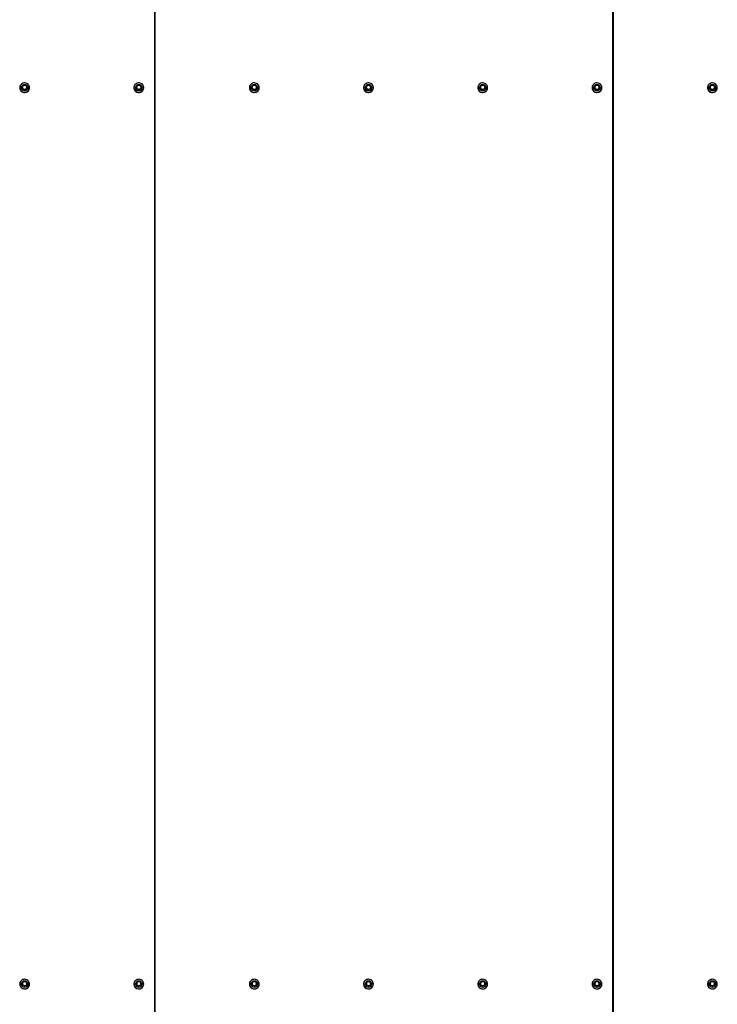
# Model space of a CAD drawing. Units: metres. Extents: x 4.4 to 14.8, y 6.6 to 13.1.
# Drawn here: x 11 to 12.1, y 9.9 to 11.5 of the extents above; entities that cross this region are included whole.
import ezdxf

# ---------------------------------------------------------------- set-up
doc = ezdxf.new("R2010")
doc.units = ezdxf.units.M
doc.header["$LTSCALE"] = 110
doc.linetypes.add('SLD-Сплошная', pattern=[0])

msp = doc.modelspace()

# ---------------------------------------------------------------- linework, layer by layer
at = {"color": 7, "linetype": 'SLD-Сплошная', "lineweight": 25}
for p, q in [((11.2235, 13.0697), (11.2235, 8.1457)), ((11.2242, 13.0697), (11.2242, 8.1456)), ((11.9735, 13.0697), (11.9735, 8.1457)), ((11.9742, 13.0697), (11.9742, 8.1456)), ((11.0029, 11.3575), (11.0029, 11.3573)), ((11.0056, 11.3576), (11.0056, 11.3575)), ((11.0063, 11.3582), (11.0063, 11.3577)), ((11.0085, 11.362), (11.0064, 11.3583)), ((11.013, 11.3621), (11.0087, 11.3621)), ((11.0154, 11.3583), (11.0133, 11.362)), ((11.0155, 11.3577), (11.0155, 11.3582)), ((11.0161, 11.3575), (11.0161, 11.3576)), ((11.0189, 11.3573), (11.0189, 11.3575)), ((11.1899, 11.3575), (11.1899, 11.3573)), ((11.1926, 11.3576), (11.1926, 11.3575)), ((11.1933, 11.3582), (11.1933, 11.3577)), ((11.1955, 11.362), (11.1934, 11.3583)), ((11.2, 11.3621), (11.1957, 11.3621)), ((11.2024, 11.3583), (11.2003, 11.362)), ((11.2025, 11.3577), (11.2025, 11.3582)), ((11.2031, 11.3575), (11.2031, 11.3576)), ((11.2059, 11.3573), (11.2059, 11.3575)), ((11.3789, 11.3575), (11.3789, 11.3573)), ((11.3816, 11.3576), (11.3816, 11.3575)), ((11.3823, 11.3582), (11.3823, 11.3577)), ((11.3845, 11.362), (11.3824, 11.3583)), ((11.389, 11.3621), (11.3847, 11.3621)), ((11.3914, 11.3583), (11.3893, 11.362)), ((11.3915, 11.3577), (11.3915, 11.3582)), ((11.3921, 11.3575), (11.3921, 11.3576)), ((11.3949, 11.3573), (11.3949, 11.3575)), ((11.5659, 11.3575), (11.5659, 11.3573)), ((11.5686, 11.3576), (11.5686, 11.3575)), ((11.5693, 11.3582), (11.5693, 11.3577)), ((11.5715, 11.362), (11.5694, 11.3583)), ((11.576, 11.3621), (11.5717, 11.3621)), ((11.5784, 11.3583), (11.5763, 11.362)), ((11.5785, 11.3577), (11.5785, 11.3582)), ((11.5791, 11.3575), (11.5791, 11.3576)), ((11.5819, 11.3573), (11.5819, 11.3575)), ((11.7529, 11.3575), (11.7529, 11.3573)), ((11.7556, 11.3576), (11.7556, 11.3575)), ((11.7563, 11.3582), (11.7563, 11.3577)), ((11.7585, 11.362), (11.7564, 11.3583)), ((11.763, 11.3621), (11.7587, 11.3621)), ((11.7654, 11.3583), (11.7633, 11.362)), ((11.7655, 11.3577), (11.7655, 11.3582)), ((11.7661, 11.3575), (11.7661, 11.3576)), ((11.7689, 11.3573), (11.7689, 11.3575)), ((11.9399, 11.3575), (11.9399, 11.3573)), ((11.9426, 11.3576), (11.9426, 11.3575)), ((11.9433, 11.3582), (11.9433, 11.3577)), ((11.9455, 11.362), (11.9434, 11.3583)), ((11.95, 11.3621), (11.9457, 11.3621)), ((11.9524, 11.3583), (11.9503, 11.362)), ((11.9525, 11.3577), (11.9525, 11.3582)), ((11.9531, 11.3575), (11.9531, 11.3576)), ((11.9559, 11.3573), (11.9559, 11.3575)), ((12.1289, 11.3575), (12.1289, 11.3573)), ((12.1316, 11.3576), (12.1316, 11.3575)), ((12.1323, 11.3582), (12.1323, 11.3577)), ((12.1345, 11.362), (12.1324, 11.3583)), ((12.139, 11.3621), (12.1347, 11.3621)), ((12.1414, 11.3583), (12.1393, 11.362)), ((12.1415, 11.3577), (12.1415, 11.3582)), ((12.1421, 11.3575), (12.1421, 11.3576)), ((12.1449, 11.3573), (12.1449, 11.3575)), ((11.0029, 9.8891), (11.0029, 9.889)), ((11.0056, 9.8892), (11.0056, 9.8892)), ((11.0063, 9.8898), (11.0063, 9.8894)), ((11.0085, 9.8936), (11.0064, 9.89)), ((11.013, 9.8938), (11.0087, 9.8938)), ((11.0154, 9.89), (11.0133, 9.8936)), ((11.0155, 9.8894), (11.0155, 9.8898)), ((11.0161, 9.8892), (11.0161, 9.8892)), ((11.0189, 9.889), (11.0189, 9.8891)), ((11.1899, 9.8891), (11.1899, 9.889)), ((11.1926, 9.8892), (11.1926, 9.8892)), ((11.1933, 9.8898), (11.1933, 9.8894)), ((11.1955, 9.8936), (11.1934, 9.89)), ((11.2, 9.8938), (11.1957, 9.8938)), ((11.2024, 9.89), (11.2003, 9.8936)), ((11.2025, 9.8894), (11.2025, 9.8898)), ((11.2031, 9.8892), (11.2031, 9.8892)), ((11.2059, 9.889), (11.2059, 9.8891)), ((11.3789, 9.8891), (11.3789, 9.889)), ((11.3816, 9.8892), (11.3816, 9.8892)), ((11.3823, 9.8898), (11.3823, 9.8894)), ((11.3845, 9.8936), (11.3824, 9.89)), ((11.389, 9.8938), (11.3847, 9.8938)), ((11.3914, 9.89), (11.3893, 9.8936)), ((11.3915, 9.8894), (11.3915, 9.8898)), ((11.3921, 9.8892), (11.3921, 9.8892)), ((11.3949, 9.889), (11.3949, 9.8891)), ((11.5659, 9.8891), (11.5659, 9.889)), ((11.5686, 9.8892), (11.5686, 9.8892)), ((11.5693, 9.8898), (11.5693, 9.8894)), ((11.5715, 9.8936), (11.5694, 9.89)), ((11.576, 9.8938), (11.5717, 9.8938)), ((11.5784, 9.89), (11.5763, 9.8936)), ((11.5785, 9.8894), (11.5785, 9.8898)), ((11.5791, 9.8892), (11.5791, 9.8892)), ((11.5819, 9.889), (11.5819, 9.8891)), ((11.7529, 9.8891), (11.7529, 9.889)), ((11.7556, 9.8892), (11.7556, 9.8892)), ((11.7563, 9.8898), (11.7563, 9.8894)), ((11.7585, 9.8936), (11.7564, 9.89)), ((11.763, 9.8938), (11.7587, 9.8938)), ((11.7654, 9.89), (11.7633, 9.8936)), ((11.7655, 9.8894), (11.7655, 9.8898)), ((11.7661, 9.8892), (11.7661, 9.8892)), ((11.7689, 9.889), (11.7689, 9.8891)), ((11.9399, 9.8891), (11.9399, 9.889)), ((11.9426, 9.8892), (11.9426, 9.8892)), ((11.9433, 9.8898), (11.9433, 9.8894)), ((11.9455, 9.8936), (11.9434, 9.89)), ((11.95, 9.8938), (11.9457, 9.8938)), ((11.9524, 9.89), (11.9503, 9.8936)), ((11.9525, 9.8894), (11.9525, 9.8898)), ((11.9531, 9.8892), (11.9531, 9.8892)), ((11.9559, 9.889), (11.9559, 9.8891)), ((12.1289, 9.8891), (12.1289, 9.889)), ((12.1316, 9.8892), (12.1316, 9.8892)), ((12.1323, 9.8898), (12.1323, 9.8894)), ((12.1345, 9.8936), (12.1324, 9.89)), ((12.139, 9.8938), (12.1347, 9.8938)), ((12.1414, 9.89), (12.1393, 9.8936)), ((12.1415, 9.8894), (12.1415, 9.8898)), ((12.1421, 9.8892), (12.1421, 9.8892)), ((12.1449, 9.889), (12.1449, 9.8891))]:
    msp.add_line(p, q, dxfattribs=at)
at = {"color": 7, "linetype": 'SLD-Сплошная', "lineweight": 25, "flags": 128}
for points in [[(11.0189, 11.3575), (11.0187, 11.3592), (11.0181, 11.3608), (11.0173, 11.3623), (11.0161, 11.3635), (11.0146, 11.3645), (11.013, 11.3651), (11.0113, 11.3654), (11.0096, 11.3653), (11.0079, 11.3648), (11.0064, 11.364), (11.0051, 11.3629), (11.004, 11.3616), (11.0033, 11.36), (11.0029, 11.3583), (11.0029, 11.3566), (11.0033, 11.355), (11.004, 11.3534), (11.0051, 11.3521), (11.0064, 11.351), (11.0079, 11.3502), (11.0096, 11.3497), (11.0113, 11.3496), (11.013, 11.3499), (11.0146, 11.3505), (11.0161, 11.3515), (11.0173, 11.3527), (11.0181, 11.3542), (11.0187, 11.3558), (11.0189, 11.3575)], [(11.0161, 11.3576), (11.016, 11.3563), (11.0154, 11.355), (11.0146, 11.3539), (11.0135, 11.3531), (11.0122, 11.3526), (11.0109, 11.3524), (11.0095, 11.3526), (11.0083, 11.3531), (11.0072, 11.3539), (11.0063, 11.355), (11.0058, 11.3563), (11.0056, 11.3576), (11.0058, 11.3589), (11.0063, 11.3602), (11.0072, 11.3613), (11.0083, 11.3621), (11.0095, 11.3626), (11.0109, 11.3628), (11.0122, 11.3626), (11.0135, 11.3621), (11.0146, 11.3613), (11.0154, 11.3602), (11.016, 11.3589), (11.0161, 11.3576)], [(11.2059, 11.3575), (11.2057, 11.3592), (11.2051, 11.3608), (11.2043, 11.3623), (11.2031, 11.3635), (11.2016, 11.3645), (11.2, 11.3651), (11.1983, 11.3654), (11.1966, 11.3653), (11.1949, 11.3648), (11.1934, 11.364), (11.1921, 11.3629), (11.191, 11.3616), (11.1903, 11.36), (11.1899, 11.3583), (11.1899, 11.3566), (11.1903, 11.355), (11.191, 11.3534), (11.1921, 11.3521), (11.1934, 11.351), (11.1949, 11.3502), (11.1966, 11.3497), (11.1983, 11.3496), (11.2, 11.3499), (11.2016, 11.3505), (11.2031, 11.3515), (11.2043, 11.3527), (11.2051, 11.3542), (11.2057, 11.3558), (11.2059, 11.3575)], [(11.2031, 11.3576), (11.203, 11.3563), (11.2024, 11.355), (11.2016, 11.3539), (11.2005, 11.3531), (11.1992, 11.3526), (11.1979, 11.3524), (11.1965, 11.3526), (11.1953, 11.3531), (11.1942, 11.3539), (11.1933, 11.355), (11.1928, 11.3563), (11.1926, 11.3576), (11.1928, 11.3589), (11.1933, 11.3602), (11.1942, 11.3613), (11.1953, 11.3621), (11.1965, 11.3626), (11.1979, 11.3628), (11.1992, 11.3626), (11.2005, 11.3621), (11.2016, 11.3613), (11.2024, 11.3602), (11.203, 11.3589), (11.2031, 11.3576)], [(11.3949, 11.3575), (11.3947, 11.3592), (11.3941, 11.3608), (11.3933, 11.3623), (11.3921, 11.3635), (11.3906, 11.3645), (11.389, 11.3651), (11.3873, 11.3654), (11.3856, 11.3653), (11.3839, 11.3648), (11.3824, 11.364), (11.3811, 11.3629), (11.38, 11.3616), (11.3793, 11.36), (11.3789, 11.3583), (11.3789, 11.3566), (11.3793, 11.355), (11.38, 11.3534), (11.3811, 11.3521), (11.3824, 11.351), (11.3839, 11.3502), (11.3856, 11.3497), (11.3873, 11.3496), (11.389, 11.3499), (11.3906, 11.3505), (11.3921, 11.3515), (11.3933, 11.3527), (11.3941, 11.3542), (11.3947, 11.3558), (11.3949, 11.3575)], [(11.3921, 11.3576), (11.392, 11.3563), (11.3914, 11.355), (11.3906, 11.3539), (11.3895, 11.3531), (11.3882, 11.3526), (11.3869, 11.3524), (11.3855, 11.3526), (11.3843, 11.3531), (11.3832, 11.3539), (11.3823, 11.355), (11.3818, 11.3563), (11.3816, 11.3576), (11.3818, 11.3589), (11.3823, 11.3602), (11.3832, 11.3613), (11.3843, 11.3621), (11.3855, 11.3626), (11.3869, 11.3628), (11.3882, 11.3626), (11.3895, 11.3621), (11.3906, 11.3613), (11.3914, 11.3602), (11.392, 11.3589), (11.3921, 11.3576)], [(11.5819, 11.3575), (11.5817, 11.3592), (11.5811, 11.3608), (11.5803, 11.3623), (11.5791, 11.3635), (11.5776, 11.3645), (11.576, 11.3651), (11.5743, 11.3654), (11.5726, 11.3653), (11.5709, 11.3648), (11.5694, 11.364), (11.5681, 11.3629), (11.567, 11.3616), (11.5663, 11.36), (11.5659, 11.3583), (11.5659, 11.3566), (11.5663, 11.355), (11.567, 11.3534), (11.5681, 11.3521), (11.5694, 11.351), (11.5709, 11.3502), (11.5726, 11.3497), (11.5743, 11.3496), (11.576, 11.3499), (11.5776, 11.3505), (11.5791, 11.3515), (11.5803, 11.3527), (11.5811, 11.3542), (11.5817, 11.3558), (11.5819, 11.3575)], [(11.5791, 11.3576), (11.579, 11.3563), (11.5784, 11.355), (11.5776, 11.3539), (11.5765, 11.3531), (11.5752, 11.3526), (11.5739, 11.3524), (11.5725, 11.3526), (11.5713, 11.3531), (11.5702, 11.3539), (11.5693, 11.355), (11.5688, 11.3563), (11.5686, 11.3576), (11.5688, 11.3589), (11.5693, 11.3602), (11.5702, 11.3613), (11.5713, 11.3621), (11.5725, 11.3626), (11.5739, 11.3628), (11.5752, 11.3626), (11.5765, 11.3621), (11.5776, 11.3613), (11.5784, 11.3602), (11.579, 11.3589), (11.5791, 11.3576)], [(11.7689, 11.3575), (11.7687, 11.3592), (11.7681, 11.3608), (11.7673, 11.3623), (11.7661, 11.3635), (11.7646, 11.3645), (11.763, 11.3651), (11.7613, 11.3654), (11.7596, 11.3653), (11.7579, 11.3648), (11.7564, 11.364), (11.7551, 11.3629), (11.754, 11.3616), (11.7533, 11.36), (11.7529, 11.3583), (11.7529, 11.3566), (11.7533, 11.355), (11.754, 11.3534), (11.7551, 11.3521), (11.7564, 11.351), (11.7579, 11.3502), (11.7596, 11.3497), (11.7613, 11.3496), (11.763, 11.3499), (11.7646, 11.3505), (11.7661, 11.3515), (11.7673, 11.3527), (11.7681, 11.3542), (11.7687, 11.3558), (11.7689, 11.3575)], [(11.7661, 11.3576), (11.766, 11.3563), (11.7654, 11.355), (11.7646, 11.3539), (11.7635, 11.3531), (11.7622, 11.3526), (11.7609, 11.3524), (11.7595, 11.3526), (11.7583, 11.3531), (11.7572, 11.3539), (11.7563, 11.355), (11.7558, 11.3563), (11.7556, 11.3576), (11.7558, 11.3589), (11.7563, 11.3602), (11.7572, 11.3613), (11.7583, 11.3621), (11.7595, 11.3626), (11.7609, 11.3628), (11.7622, 11.3626), (11.7635, 11.3621), (11.7646, 11.3613), (11.7654, 11.3602), (11.766, 11.3589), (11.7661, 11.3576)], [(11.9559, 11.3575), (11.9557, 11.3592), (11.9551, 11.3608), (11.9543, 11.3623), (11.9531, 11.3635), (11.9516, 11.3645), (11.95, 11.3651), (11.9483, 11.3654), (11.9466, 11.3653), (11.9449, 11.3648), (11.9434, 11.364), (11.9421, 11.3629), (11.941, 11.3616), (11.9403, 11.36), (11.9399, 11.3583), (11.9399, 11.3566), (11.9403, 11.355), (11.941, 11.3534), (11.9421, 11.3521), (11.9434, 11.351), (11.9449, 11.3502), (11.9466, 11.3497), (11.9483, 11.3496), (11.95, 11.3499), (11.9516, 11.3505), (11.9531, 11.3515), (11.9543, 11.3527), (11.9551, 11.3542), (11.9557, 11.3558), (11.9559, 11.3575)], [(11.9531, 11.3576), (11.953, 11.3563), (11.9524, 11.355), (11.9516, 11.3539), (11.9505, 11.3531), (11.9492, 11.3526), (11.9479, 11.3524), (11.9465, 11.3526), (11.9453, 11.3531), (11.9442, 11.3539), (11.9433, 11.355), (11.9428, 11.3563), (11.9426, 11.3576), (11.9428, 11.3589), (11.9433, 11.3602), (11.9442, 11.3613), (11.9453, 11.3621), (11.9465, 11.3626), (11.9479, 11.3628), (11.9492, 11.3626), (11.9505, 11.3621), (11.9516, 11.3613), (11.9524, 11.3602), (11.953, 11.3589), (11.9531, 11.3576)], [(12.1449, 11.3575), (12.1447, 11.3592), (12.1441, 11.3608), (12.1433, 11.3623), (12.1421, 11.3635), (12.1406, 11.3645), (12.139, 11.3651), (12.1373, 11.3654), (12.1356, 11.3653), (12.1339, 11.3648), (12.1324, 11.364), (12.1311, 11.3629), (12.13, 11.3616), (12.1293, 11.36), (12.1289, 11.3583), (12.1289, 11.3566), (12.1293, 11.355), (12.13, 11.3534), (12.1311, 11.3521), (12.1324, 11.351), (12.1339, 11.3502), (12.1356, 11.3497), (12.1373, 11.3496), (12.139, 11.3499), (12.1406, 11.3505), (12.1421, 11.3515), (12.1433, 11.3527), (12.1441, 11.3542), (12.1447, 11.3558), (12.1449, 11.3575)], [(12.1421, 11.3576), (12.142, 11.3563), (12.1414, 11.355), (12.1406, 11.3539), (12.1395, 11.3531), (12.1382, 11.3526), (12.1369, 11.3524), (12.1355, 11.3526), (12.1343, 11.3531), (12.1332, 11.3539), (12.1323, 11.355), (12.1318, 11.3563), (12.1316, 11.3576), (12.1318, 11.3589), (12.1323, 11.3602), (12.1332, 11.3613), (12.1343, 11.3621), (12.1355, 11.3626), (12.1369, 11.3628), (12.1382, 11.3626), (12.1395, 11.3621), (12.1406, 11.3613), (12.1414, 11.3602), (12.142, 11.3589), (12.1421, 11.3576)], [(11.0189, 9.8891), (11.0187, 9.8908), (11.0181, 9.8925), (11.0173, 9.8939), (11.0161, 9.8951), (11.0146, 9.8961), (11.013, 9.8967), (11.0113, 9.897), (11.0096, 9.8969), (11.0079, 9.8965), (11.0064, 9.8957), (11.0051, 9.8946), (11.004, 9.8932), (11.0033, 9.8917), (11.0029, 9.89), (11.0029, 9.8883), (11.0033, 9.8866), (11.004, 9.8851), (11.0051, 9.8837), (11.0064, 9.8826), (11.0079, 9.8818), (11.0096, 9.8814), (11.0113, 9.8813), (11.013, 9.8816), (11.0146, 9.8822), (11.0161, 9.8831), (11.0173, 9.8844), (11.0181, 9.8858), (11.0187, 9.8875), (11.0189, 9.8891)], [(11.0161, 9.8892), (11.016, 9.8879), (11.0154, 9.8867), (11.0146, 9.8856), (11.0135, 9.8848), (11.0122, 9.8843), (11.0109, 9.8841), (11.0095, 9.8843), (11.0083, 9.8848), (11.0072, 9.8856), (11.0063, 9.8867), (11.0058, 9.8879), (11.0056, 9.8892), (11.0058, 9.8906), (11.0063, 9.8918), (11.0072, 9.8929), (11.0083, 9.8937), (11.0095, 9.8942), (11.0109, 9.8944), (11.0122, 9.8942), (11.0135, 9.8937), (11.0146, 9.8929), (11.0154, 9.8918), (11.016, 9.8906), (11.0161, 9.8892)], [(11.2059, 9.8891), (11.2057, 9.8908), (11.2051, 9.8925), (11.2043, 9.8939), (11.2031, 9.8951), (11.2016, 9.8961), (11.2, 9.8967), (11.1983, 9.897), (11.1966, 9.8969), (11.1949, 9.8965), (11.1934, 9.8957), (11.1921, 9.8946), (11.191, 9.8932), (11.1903, 9.8917), (11.1899, 9.89), (11.1899, 9.8883), (11.1903, 9.8866), (11.191, 9.8851), (11.1921, 9.8837), (11.1934, 9.8826), (11.1949, 9.8818), (11.1966, 9.8814), (11.1983, 9.8813), (11.2, 9.8816), (11.2016, 9.8822), (11.2031, 9.8831), (11.2043, 9.8844), (11.2051, 9.8858), (11.2057, 9.8875), (11.2059, 9.8891)], [(11.2031, 9.8892), (11.203, 9.8879), (11.2024, 9.8867), (11.2016, 9.8856), (11.2005, 9.8848), (11.1992, 9.8843), (11.1979, 9.8841), (11.1965, 9.8843), (11.1953, 9.8848), (11.1942, 9.8856), (11.1933, 9.8867), (11.1928, 9.8879), (11.1926, 9.8892), (11.1928, 9.8906), (11.1933, 9.8918), (11.1942, 9.8929), (11.1953, 9.8937), (11.1965, 9.8942), (11.1979, 9.8944), (11.1992, 9.8942), (11.2005, 9.8937), (11.2016, 9.8929), (11.2024, 9.8918), (11.203, 9.8906), (11.2031, 9.8892)], [(11.3949, 9.8891), (11.3947, 9.8908), (11.3941, 9.8925), (11.3933, 9.8939), (11.3921, 9.8951), (11.3906, 9.8961), (11.389, 9.8967), (11.3873, 9.897), (11.3856, 9.8969), (11.3839, 9.8965), (11.3824, 9.8957), (11.3811, 9.8946), (11.38, 9.8932), (11.3793, 9.8917), (11.3789, 9.89), (11.3789, 9.8883), (11.3793, 9.8866), (11.38, 9.8851), (11.3811, 9.8837), (11.3824, 9.8826), (11.3839, 9.8818), (11.3856, 9.8814), (11.3873, 9.8813), (11.389, 9.8816), (11.3906, 9.8822), (11.3921, 9.8831), (11.3933, 9.8844), (11.3941, 9.8858), (11.3947, 9.8875), (11.3949, 9.8891)], [(11.3921, 9.8892), (11.392, 9.8879), (11.3914, 9.8867), (11.3906, 9.8856), (11.3895, 9.8848), (11.3882, 9.8843), (11.3869, 9.8841), (11.3855, 9.8843), (11.3843, 9.8848), (11.3832, 9.8856), (11.3823, 9.8867), (11.3818, 9.8879), (11.3816, 9.8892), (11.3818, 9.8906), (11.3823, 9.8918), (11.3832, 9.8929), (11.3843, 9.8937), (11.3855, 9.8942), (11.3869, 9.8944), (11.3882, 9.8942), (11.3895, 9.8937), (11.3906, 9.8929), (11.3914, 9.8918), (11.392, 9.8906), (11.3921, 9.8892)], [(11.5819, 9.8891), (11.5817, 9.8908), (11.5811, 9.8925), (11.5803, 9.8939), (11.5791, 9.8951), (11.5776, 9.8961), (11.576, 9.8967), (11.5743, 9.897), (11.5726, 9.8969), (11.5709, 9.8965), (11.5694, 9.8957), (11.5681, 9.8946), (11.567, 9.8932), (11.5663, 9.8917), (11.5659, 9.89), (11.5659, 9.8883), (11.5663, 9.8866), (11.567, 9.8851), (11.5681, 9.8837), (11.5694, 9.8826), (11.5709, 9.8818), (11.5726, 9.8814), (11.5743, 9.8813), (11.576, 9.8816), (11.5776, 9.8822), (11.5791, 9.8831), (11.5803, 9.8844), (11.5811, 9.8858), (11.5817, 9.8875), (11.5819, 9.8891)], [(11.5791, 9.8892), (11.579, 9.8879), (11.5784, 9.8867), (11.5776, 9.8856), (11.5765, 9.8848), (11.5752, 9.8843), (11.5739, 9.8841), (11.5725, 9.8843), (11.5713, 9.8848), (11.5702, 9.8856), (11.5693, 9.8867), (11.5688, 9.8879), (11.5686, 9.8892), (11.5688, 9.8906), (11.5693, 9.8918), (11.5702, 9.8929), (11.5713, 9.8937), (11.5725, 9.8942), (11.5739, 9.8944), (11.5752, 9.8942), (11.5765, 9.8937), (11.5776, 9.8929), (11.5784, 9.8918), (11.579, 9.8906), (11.5791, 9.8892)], [(11.7689, 9.8891), (11.7687, 9.8908), (11.7681, 9.8925), (11.7673, 9.8939), (11.7661, 9.8951), (11.7646, 9.8961), (11.763, 9.8967), (11.7613, 9.897), (11.7596, 9.8969), (11.7579, 9.8965), (11.7564, 9.8957), (11.7551, 9.8946), (11.754, 9.8932), (11.7533, 9.8917), (11.7529, 9.89), (11.7529, 9.8883), (11.7533, 9.8866), (11.754, 9.8851), (11.7551, 9.8837), (11.7564, 9.8826), (11.7579, 9.8818), (11.7596, 9.8814), (11.7613, 9.8813), (11.763, 9.8816), (11.7646, 9.8822), (11.7661, 9.8831), (11.7673, 9.8844), (11.7681, 9.8858), (11.7687, 9.8875), (11.7689, 9.8891)], [(11.7661, 9.8892), (11.766, 9.8879), (11.7654, 9.8867), (11.7646, 9.8856), (11.7635, 9.8848), (11.7622, 9.8843), (11.7609, 9.8841), (11.7595, 9.8843), (11.7583, 9.8848), (11.7572, 9.8856), (11.7563, 9.8867), (11.7558, 9.8879), (11.7556, 9.8892), (11.7558, 9.8906), (11.7563, 9.8918), (11.7572, 9.8929), (11.7583, 9.8937), (11.7595, 9.8942), (11.7609, 9.8944), (11.7622, 9.8942), (11.7635, 9.8937), (11.7646, 9.8929), (11.7654, 9.8918), (11.766, 9.8906), (11.7661, 9.8892)], [(11.9559, 9.8891), (11.9557, 9.8908), (11.9551, 9.8925), (11.9543, 9.8939), (11.9531, 9.8951), (11.9516, 9.8961), (11.95, 9.8967), (11.9483, 9.897), (11.9466, 9.8969), (11.9449, 9.8965), (11.9434, 9.8957), (11.9421, 9.8946), (11.941, 9.8932), (11.9403, 9.8917), (11.9399, 9.89), (11.9399, 9.8883), (11.9403, 9.8866), (11.941, 9.8851), (11.9421, 9.8837), (11.9434, 9.8826), (11.9449, 9.8818), (11.9466, 9.8814), (11.9483, 9.8813), (11.95, 9.8816), (11.9516, 9.8822), (11.9531, 9.8831), (11.9543, 9.8844), (11.9551, 9.8858), (11.9557, 9.8875), (11.9559, 9.8891)], [(11.9531, 9.8892), (11.953, 9.8879), (11.9524, 9.8867), (11.9516, 9.8856), (11.9505, 9.8848), (11.9492, 9.8843), (11.9479, 9.8841), (11.9465, 9.8843), (11.9453, 9.8848), (11.9442, 9.8856), (11.9433, 9.8867), (11.9428, 9.8879), (11.9426, 9.8892), (11.9428, 9.8906), (11.9433, 9.8918), (11.9442, 9.8929), (11.9453, 9.8937), (11.9465, 9.8942), (11.9479, 9.8944), (11.9492, 9.8942), (11.9505, 9.8937), (11.9516, 9.8929), (11.9524, 9.8918), (11.953, 9.8906), (11.9531, 9.8892)], [(12.1449, 9.8891), (12.1447, 9.8908), (12.1441, 9.8925), (12.1433, 9.8939), (12.1421, 9.8951), (12.1406, 9.8961), (12.139, 9.8967), (12.1373, 9.897), (12.1356, 9.8969), (12.1339, 9.8965), (12.1324, 9.8957), (12.1311, 9.8946), (12.13, 9.8932), (12.1293, 9.8917), (12.1289, 9.89), (12.1289, 9.8883), (12.1293, 9.8866), (12.13, 9.8851), (12.1311, 9.8837), (12.1324, 9.8826), (12.1339, 9.8818), (12.1356, 9.8814), (12.1373, 9.8813), (12.139, 9.8816), (12.1406, 9.8822), (12.1421, 9.8831), (12.1433, 9.8844), (12.1441, 9.8858), (12.1447, 9.8875), (12.1449, 9.8891)], [(12.1421, 9.8892), (12.142, 9.8879), (12.1414, 9.8867), (12.1406, 9.8856), (12.1395, 9.8848), (12.1382, 9.8843), (12.1369, 9.8841), (12.1355, 9.8843), (12.1343, 9.8848), (12.1332, 9.8856), (12.1323, 9.8867), (12.1318, 9.8879), (12.1316, 9.8892), (12.1318, 9.8906), (12.1323, 9.8918), (12.1332, 9.8929), (12.1343, 9.8937), (12.1355, 9.8942), (12.1369, 9.8944), (12.1382, 9.8942), (12.1395, 9.8937), (12.1406, 9.8929), (12.1414, 9.8918), (12.142, 9.8906), (12.1421, 9.8892)]]:
    msp.add_lwpolyline(points, dxfattribs=at)
at = {"color": 7, "linetype": 'SLD-Сплошная', "lineweight": 25}
for centre in [(11.0109, 11.3582), (11.1979, 11.3582), (11.3869, 11.3582), (11.5739, 11.3582), (11.7609, 11.3582), (11.9479, 11.3582), (12.1369, 11.3582), (11.0109, 9.8899), (11.1979, 9.8899), (11.3869, 9.8899), (11.5739, 9.8899), (11.7609, 9.8899), (11.9479, 9.8899), (12.1369, 9.8899)]:
    msp.add_circle(centre, 0.00346, dxfattribs=at)
for centre, radius, start, end in [((11.0109, 11.3574), 0.008, 180.67, 359.33), ((11.0109, 11.3576), 0.00525, 180.6353, 359.3647), ((11.0066, 11.3582), 0.0003, 149.6187, 180), ((11.0066, 11.3577), 0.000292, 180.0245, 210.417), ((11.014, 11.3563), 0.00742, 142.9927, 156.2448), ((11.014, 11.3601), 0.00741, 203.7447, 217.0178), ((11.0109, 11.3581), 0.0035, 0.6101, 179.3899), ((11.0087, 11.3618), 0.0003, 90, 149.6187), ((11.0109, 11.3542), 0.00769, 83.5362, 96.4638), ((11.0109, 11.3622), 0.00762, 263.4761, 276.5239), ((11.013, 11.3618), 0.0003, 30.3813, 90), ((11.0077, 11.3563), 0.00741, 23.7496, 37.0129), ((11.0078, 11.3601), 0.00738, 322.9602, 336.2773), ((11.0152, 11.3582), 0.0003, 0, 30.3813), ((11.0152, 11.3577), 0.000292, 329.583, 359.9755), ((11.1979, 11.3574), 0.008, 180.67, 359.33), ((11.1979, 11.3576), 0.00525, 180.6353, 359.3647), ((11.1936, 11.3582), 0.0003, 149.6187, 180), ((11.1936, 11.3577), 0.000292, 180.0245, 210.417), ((11.201, 11.3563), 0.00742, 142.9927, 156.2448), ((11.201, 11.3601), 0.00741, 203.7447, 217.0178), ((11.1979, 11.3581), 0.0035, 0.6101, 179.3899), ((11.1957, 11.3618), 0.0003, 90, 149.6187), ((11.1979, 11.3542), 0.00769, 83.5362, 96.4638), ((11.1979, 11.3622), 0.00762, 263.4761, 276.5239), ((11.2, 11.3618), 0.0003, 30.3813, 90), ((11.1947, 11.3563), 0.00741, 23.7496, 37.0129), ((11.1948, 11.3601), 0.00738, 322.9602, 336.2773), ((11.2022, 11.3582), 0.0003, 0, 30.3813), ((11.2022, 11.3577), 0.000292, 329.583, 359.9755), ((11.3869, 11.3574), 0.008, 180.67, 359.33), ((11.3869, 11.3576), 0.00525, 180.6353, 359.3647), ((11.3826, 11.3582), 0.0003, 149.6187, 180), ((11.3826, 11.3577), 0.000292, 180.0245, 210.417), ((11.39, 11.3563), 0.00742, 142.9927, 156.2448), ((11.39, 11.3601), 0.00741, 203.7447, 217.0178), ((11.3869, 11.3581), 0.0035, 0.6101, 179.3899), ((11.3847, 11.3618), 0.0003, 90, 149.6187), ((11.3869, 11.3542), 0.00769, 83.5362, 96.4638), ((11.3869, 11.3622), 0.00762, 263.4761, 276.5239), ((11.389, 11.3618), 0.0003, 30.3813, 90), ((11.3837, 11.3563), 0.00741, 23.7496, 37.0129), ((11.3838, 11.3601), 0.00738, 322.9602, 336.2773), ((11.3912, 11.3582), 0.0003, 0, 30.3813), ((11.3912, 11.3577), 0.000292, 329.583, 359.9755), ((11.5739, 11.3574), 0.008, 180.67, 359.33), ((11.5739, 11.3576), 0.00525, 180.6353, 359.3647), ((11.5696, 11.3582), 0.0003, 149.6187, 180), ((11.5696, 11.3577), 0.000292, 180.0245, 210.417), ((11.577, 11.3563), 0.00742, 142.9927, 156.2448), ((11.577, 11.3601), 0.00741, 203.7447, 217.0178), ((11.5739, 11.3581), 0.0035, 0.6101, 179.3899), ((11.5717, 11.3618), 0.0003, 90, 149.6187), ((11.5739, 11.3542), 0.00769, 83.5362, 96.4638), ((11.5739, 11.3622), 0.00762, 263.4761, 276.5239), ((11.576, 11.3618), 0.0003, 30.3813, 90), ((11.5707, 11.3563), 0.00741, 23.7496, 37.0129), ((11.5708, 11.3601), 0.00738, 322.9602, 336.2773), ((11.5782, 11.3582), 0.0003, 0, 30.3813), ((11.5782, 11.3577), 0.000292, 329.583, 359.9755), ((11.7609, 11.3574), 0.008, 180.67, 359.33), ((11.7609, 11.3576), 0.00525, 180.6353, 359.3647), ((11.7566, 11.3582), 0.0003, 149.6187, 180), ((11.7566, 11.3577), 0.000292, 180.0245, 210.417), ((11.764, 11.3563), 0.00742, 142.9927, 156.2448), ((11.764, 11.3601), 0.00741, 203.7447, 217.0178), ((11.7609, 11.3581), 0.0035, 0.6101, 179.3899), ((11.7587, 11.3618), 0.0003, 90, 149.6187), ((11.7609, 11.3542), 0.00769, 83.5362, 96.4638), ((11.7609, 11.3622), 0.00762, 263.4761, 276.5239), ((11.763, 11.3618), 0.0003, 30.3813, 90), ((11.7577, 11.3563), 0.00741, 23.7496, 37.0129), ((11.7578, 11.3601), 0.00738, 322.9602, 336.2773), ((11.7652, 11.3582), 0.0003, 0, 30.3813), ((11.7652, 11.3577), 0.000292, 329.583, 359.9755), ((11.9479, 11.3574), 0.008, 180.67, 359.33), ((11.9479, 11.3576), 0.00525, 180.6353, 359.3647), ((11.9436, 11.3582), 0.0003, 149.6187, 180), ((11.9436, 11.3577), 0.000292, 180.0245, 210.417), ((11.951, 11.3563), 0.00742, 142.9927, 156.2448), ((11.951, 11.3601), 0.00741, 203.7447, 217.0178), ((11.9479, 11.3581), 0.0035, 0.6101, 179.3899), ((11.9457, 11.3618), 0.0003, 90, 149.6187), ((11.9479, 11.3542), 0.00769, 83.5362, 96.4638), ((11.9479, 11.3622), 0.00762, 263.4761, 276.5239), ((11.95, 11.3618), 0.0003, 30.3813, 90), ((11.9447, 11.3563), 0.00741, 23.7496, 37.0129), ((11.9448, 11.3601), 0.00738, 322.9602, 336.2773), ((11.9522, 11.3582), 0.0003, 0, 30.3813), ((11.9522, 11.3577), 0.000292, 329.583, 359.9755), ((12.1369, 11.3574), 0.008, 180.67, 359.33), ((12.1369, 11.3576), 0.00525, 180.6353, 359.3647), ((12.1326, 11.3582), 0.0003, 149.6187, 180), ((12.1326, 11.3577), 0.000292, 180.0245, 210.417), ((12.14, 11.3563), 0.00742, 142.9927, 156.2448), ((12.14, 11.3601), 0.00741, 203.7447, 217.0178), ((12.1369, 11.3581), 0.0035, 0.6101, 179.3899), ((12.1347, 11.3618), 0.0003, 90, 149.6187), ((12.1369, 11.3542), 0.00769, 83.5362, 96.4638), ((12.1369, 11.3622), 0.00762, 263.4761, 276.5239), ((12.139, 11.3618), 0.0003, 30.3813, 90), ((12.1337, 11.3563), 0.00741, 23.7496, 37.0129), ((12.1338, 11.3601), 0.00738, 322.9602, 336.2773), ((12.1412, 11.3582), 0.0003, 0, 30.3813), ((12.1412, 11.3577), 0.000292, 329.583, 359.9755), ((11.0109, 9.8891), 0.008, 180.67, 359.33), ((11.0109, 9.8893), 0.00525, 180.6353, 359.3647), ((11.0066, 9.8898), 0.0003, 149.6187, 180), ((11.0066, 9.8894), 0.000292, 180.0245, 210.417), ((11.014, 9.888), 0.00742, 142.9927, 156.2448), ((11.014, 9.8918), 0.00741, 203.7447, 217.0178), ((11.0109, 9.8897), 0.0035, 0.6101, 179.3899), ((11.0087, 9.8935), 0.0003, 90, 149.6187), ((11.0109, 9.8859), 0.00769, 83.5362, 96.4638), ((11.013, 9.8935), 0.0003, 30.3813, 90), ((11.0077, 9.888), 0.00741, 23.7496, 37.0129), ((11.0078, 9.8918), 0.00738, 322.9602, 336.2773), ((11.0152, 9.8898), 0.0003, 0, 30.3813), ((11.0152, 9.8894), 0.000292, 329.583, 359.9755), ((11.1979, 9.8891), 0.008, 180.67, 359.33), ((11.1979, 9.8893), 0.00525, 180.6353, 359.3647), ((11.1936, 9.8898), 0.0003, 149.6187, 180), ((11.1936, 9.8894), 0.000292, 180.0245, 210.417), ((11.201, 9.888), 0.00742, 142.9927, 156.2448), ((11.201, 9.8918), 0.00741, 203.7447, 217.0178), ((11.1979, 9.8897), 0.0035, 0.6101, 179.3899), ((11.1957, 9.8935), 0.0003, 90, 149.6187), ((11.1979, 9.8859), 0.00769, 83.5362, 96.4638), ((11.2, 9.8935), 0.0003, 30.3813, 90), ((11.1947, 9.888), 0.00741, 23.7496, 37.0129), ((11.1948, 9.8918), 0.00738, 322.9602, 336.2773), ((11.2022, 9.8898), 0.0003, 0, 30.3813), ((11.2022, 9.8894), 0.000292, 329.583, 359.9755), ((11.3869, 9.8891), 0.008, 180.67, 359.33), ((11.3869, 9.8893), 0.00525, 180.6353, 359.3647), ((11.3826, 9.8898), 0.0003, 149.6187, 180), ((11.3826, 9.8894), 0.000292, 180.0245, 210.417), ((11.39, 9.888), 0.00742, 142.9927, 156.2448), ((11.39, 9.8918), 0.00741, 203.7447, 217.0178), ((11.3869, 9.8897), 0.0035, 0.6101, 179.3899), ((11.3847, 9.8935), 0.0003, 90, 149.6187), ((11.3869, 9.8859), 0.00769, 83.5362, 96.4638), ((11.389, 9.8935), 0.0003, 30.3813, 90), ((11.3837, 9.888), 0.00741, 23.7496, 37.0129), ((11.3838, 9.8918), 0.00738, 322.9602, 336.2773), ((11.3912, 9.8898), 0.0003, 0, 30.3813), ((11.3912, 9.8894), 0.000292, 329.583, 359.9755), ((11.5739, 9.8891), 0.008, 180.67, 359.33), ((11.5739, 9.8893), 0.00525, 180.6353, 359.3647), ((11.5696, 9.8898), 0.0003, 149.6187, 180), ((11.5696, 9.8894), 0.000292, 180.0245, 210.417), ((11.577, 9.888), 0.00742, 142.9927, 156.2448), ((11.577, 9.8918), 0.00741, 203.7447, 217.0178), ((11.5739, 9.8897), 0.0035, 0.6101, 179.3899), ((11.5717, 9.8935), 0.0003, 90, 149.6187), ((11.5739, 9.8859), 0.00769, 83.5362, 96.4638), ((11.576, 9.8935), 0.0003, 30.3813, 90), ((11.5707, 9.888), 0.00741, 23.7496, 37.0129), ((11.5708, 9.8918), 0.00738, 322.9602, 336.2773), ((11.5782, 9.8898), 0.0003, 0, 30.3813), ((11.5782, 9.8894), 0.000292, 329.583, 359.9755), ((11.7609, 9.8891), 0.008, 180.67, 359.33), ((11.7609, 9.8893), 0.00525, 180.6353, 359.3647), ((11.7566, 9.8898), 0.0003, 149.6187, 180), ((11.7566, 9.8894), 0.000292, 180.0245, 210.417), ((11.764, 9.888), 0.00742, 142.9927, 156.2448), ((11.764, 9.8918), 0.00741, 203.7447, 217.0178), ((11.7609, 9.8897), 0.0035, 0.6101, 179.3899), ((11.7587, 9.8935), 0.0003, 90, 149.6187), ((11.7609, 9.8859), 0.00769, 83.5362, 96.4638), ((11.763, 9.8935), 0.0003, 30.3813, 90), ((11.7577, 9.888), 0.00741, 23.7496, 37.0129), ((11.7578, 9.8918), 0.00738, 322.9602, 336.2773), ((11.7652, 9.8898), 0.0003, 0, 30.3813), ((11.7652, 9.8894), 0.000292, 329.583, 359.9755), ((11.9479, 9.8891), 0.008, 180.67, 359.33), ((11.9479, 9.8893), 0.00525, 180.6353, 359.3647), ((11.9436, 9.8898), 0.0003, 149.6187, 180), ((11.9436, 9.8894), 0.000292, 180.0245, 210.417), ((11.951, 9.888), 0.00742, 142.9927, 156.2448), ((11.951, 9.8918), 0.00741, 203.7447, 217.0178), ((11.9479, 9.8897), 0.0035, 0.6101, 179.3899), ((11.9457, 9.8935), 0.0003, 90, 149.6187), ((11.9479, 9.8859), 0.00769, 83.5362, 96.4638), ((11.95, 9.8935), 0.0003, 30.3813, 90), ((11.9447, 9.888), 0.00741, 23.7496, 37.0129), ((11.9448, 9.8918), 0.00738, 322.9602, 336.2773), ((11.9522, 9.8898), 0.0003, 0, 30.3813), ((11.9522, 9.8894), 0.000292, 329.583, 359.9755), ((12.1369, 9.8891), 0.008, 180.67, 359.33), ((12.1369, 9.8893), 0.00525, 180.6353, 359.3647), ((12.1326, 9.8898), 0.0003, 149.6187, 180), ((12.1326, 9.8894), 0.000292, 180.0245, 210.417), ((12.14, 9.888), 0.00742, 142.9927, 156.2448), ((12.14, 9.8918), 0.00741, 203.7447, 217.0178), ((12.1369, 9.8897), 0.0035, 0.6101, 179.3899), ((12.1347, 9.8935), 0.0003, 90, 149.6187), ((12.1369, 9.8859), 0.00769, 83.5362, 96.4638), ((12.139, 9.8935), 0.0003, 30.3813, 90), ((12.1337, 9.888), 0.00741, 23.7496, 37.0129), ((12.1338, 9.8918), 0.00738, 322.9602, 336.2773), ((12.1412, 9.8898), 0.0003, 0, 30.3813), ((12.1412, 9.8894), 0.000292, 329.583, 359.9755), ((11.0109, 9.8938), 0.00762, 263.4761, 276.5239), ((11.1979, 9.8938), 0.00762, 263.4761, 276.5239), ((11.3869, 9.8938), 0.00762, 263.4761, 276.5239), ((11.5739, 9.8938), 0.00762, 263.4761, 276.5239), ((11.7609, 9.8938), 0.00762, 263.4761, 276.5239), ((11.9479, 9.8938), 0.00762, 263.4761, 276.5239), ((12.1369, 9.8938), 0.00762, 263.4761, 276.5239)]:
    msp.add_arc(centre, radius, start, end, dxfattribs=at)

doc.saveas('drawing.dxf')
